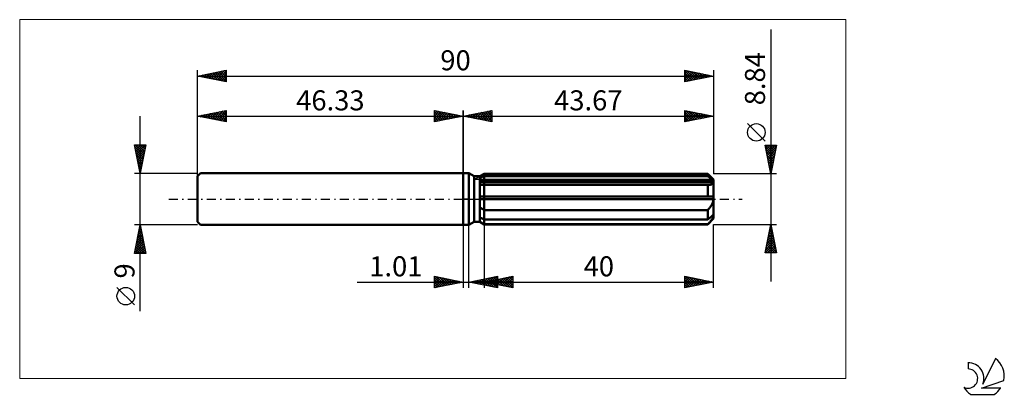
# Model space of a CAD drawing. Units: millimetres. Extents: x -77 to 94, y -34 to 31.
import ezdxf
from ezdxf.enums import TextEntityAlignment as Align

# ---------------------------------------------------------------- set-up
doc = ezdxf.new("R2010")
doc.units = ezdxf.units.MM
doc.header["$LTSCALE"] = 3.9
doc.linetypes.add('LONGDASH_DASH', pattern=[0.85, 0.4, -0.2, 0.05, -0.2])
for name, color, linetype in [('1', 4, 'CONTINUOUS'), ('2', 7, 'CONTINUOUS'), ('4', 2, 'LONGDASH_DASH'), ('CUT', 1, 'CONTINUOUS'), ('INFTOTAL', 9, 'CONTINUOUS'), ('NOCUT', 7, 'CONTINUOUS'), ('SK1', 4, 'CONTINUOUS'), ('SK2', 7, 'CONTINUOUS'), ('SK4', 2, 'LONGDASH_DASH'), ('SK6', 5, 'CONTINUOUS')]:
    doc.layers.add(name, color=color, linetype=linetype)
doc.styles.get("Standard").update_dxf_attribs({"font": 'Monospac821 BT'})

msp = doc.modelspace()

# ---------------------------------------------------------------- linework, layer by layer
at = {"layer": '1', "color": 4, "linetype": 'CONTINUOUS', "lineweight": 50}
for p, q in [((0, 4.5), (1, 4.5)), ((0, -4.5), (0, 4.5)), ((1.9, 3.98), (1, 4.5)), ((1, -4.5), (1, 4.5)), ((1.9, 3.98), (2.9, 3.98)), ((1.9, -3.98), (1.9, 3.98)), ((2.9, 3.98), (3.67, 4.42)), ((2.9, 3.98), (3.67, 4.42)), ((2.9, -3.98), (2.9, 3.98)), ((2.9, 3.64), (3.01, 3.7)), ((2.9, 3.64), (3.01, 3.7)), ((3.01, 3.7), (3.11, 3.75)), ((3.01, 3.7), (3.11, 3.75)), ((3.11, 3.75), (3.22, 3.8)), ((3.11, 3.75), (3.22, 3.8)), ((3.22, 3.8), (3.33, 3.86)), ((3.22, 3.8), (3.33, 3.86)), ((3.33, 3.86), (3.44, 3.92)), ((3.33, 3.86), (3.44, 3.92)), ((3.44, 3.92), (3.56, 3.97)), ((3.44, 3.92), (3.56, 3.97)), ((3.56, 3.97), (3.67, 4.03)), ((3.56, 3.97), (3.67, 4.03)), ((3.67, 4.42), (42.67, 4.42)), ((3.67, 4.03), (3.67, 4.42)), ((3.67, 4.03), (3.67, 4.42)), ((3.67, 4.03), (42.67, 4.03)), ((3.67, 3.18), (3.67, 4.03)), ((43.67, 3.42), (42.67, 4.42)), ((42.67, 4.03), (42.67, 4.42)), ((42.82, 3.9), (42.67, 4.03)), ((42.97, 3.77), (42.82, 3.9)), ((43.12, 3.64), (42.97, 3.77)), ((43.25, 3.52), (43.12, 3.64)), ((43.39, 3.4), (43.25, 3.52)), ((2.9, 3.18), (43.64, 3.18)), ((2.9, 2.96), (43.67, 2.96)), ((2.99, 2.5), (2.9, 2.51)), ((2.99, 2.5), (2.9, 2.51)), ((3.07, 2.5), (2.99, 2.5)), ((3.07, 2.5), (2.99, 2.5)), ((3.16, 2.49), (3.07, 2.5)), ((3.16, 2.49), (3.07, 2.5)), ((3.24, 2.49), (3.16, 2.49)), ((3.24, 2.49), (3.16, 2.49)), ((3.33, 2.49), (3.24, 2.49)), ((3.33, 2.49), (3.24, 2.49)), ((3.42, 2.49), (3.33, 2.49)), ((3.42, 2.49), (3.33, 2.49)), ((3.42, 2.49), (3.46, 2.49)), ((3.42, 2.49), (3.46, 2.49)), ((3.46, 2.49), (3.5, 2.49)), ((3.46, 2.49), (3.5, 2.49)), ((3.5, 2.49), (3.55, 2.49)), ((3.5, 2.49), (3.55, 2.49)), ((3.55, 2.49), (3.59, 2.49)), ((3.55, 2.49), (3.59, 2.49)), ((3.59, 2.49), (3.63, 2.49)), ((3.59, 2.49), (3.63, 2.49)), ((3.63, 2.49), (3.67, 2.49)), ((3.63, 2.49), (3.67, 2.49)), ((3.67, 2.96), (3.67, 3.18)), ((3.67, -4.42), (3.67, 2.96)), ((3.67, 2.49), (42.67, 2.49)), ((42.69, 2.49), (42.67, 2.49)), ((42.67, 0.44), (42.67, 2.49)), ((42.72, 2.49), (42.69, 2.49)), ((42.74, 2.49), (42.72, 2.49)), ((42.76, 2.49), (42.74, 2.49)), ((42.79, 2.49), (42.76, 2.49)), ((42.81, 2.49), (42.79, 2.49)), ((42.81, 2.49), (42.91, 2.49)), ((42.91, 2.49), (43.01, 2.5)), ((43.01, 2.5), (43.1, 2.51)), ((43.1, 2.51), (43.19, 2.52)), ((43.19, 2.52), (43.27, 2.55)), ((43.27, 2.55), (43.36, 2.57)), ((43.36, 2.57), (43.43, 2.61)), ((43.52, 3.29), (43.39, 3.4)), ((43.43, 2.61), (43.5, 2.65)), ((43.5, 2.65), (43.56, 2.7)), ((43.64, 3.18), (43.52, 3.29)), ((43.56, 2.7), (43.61, 2.75)), ((43.61, 2.75), (43.64, 2.82)), ((43.65, 3.15), (43.64, 3.18)), ((43.64, 2.82), (43.66, 2.89)), ((43.66, 3.12), (43.65, 3.15)), ((43.66, 3.09), (43.66, 3.12)), ((43.66, 3.06), (43.66, 3.09)), ((43.67, 3.03), (43.66, 3.06)), ((43.66, 2.89), (43.67, 2.96)), ((43.67, -3.42), (43.67, 3.42)), ((43.67, 2.99), (43.67, 3.03)), ((43.67, 2.96), (43.67, 2.99)), ((2.9, 0.44), (43.64, 0.44)), ((2.9, 0), (43.67, 0)), ((43.65, 0.38), (43.64, 0.44)), ((43.66, 0.32), (43.65, 0.38)), ((43.66, 0.25), (43.66, 0.32)), ((43.66, 0.19), (43.66, 0.25)), ((43.67, 0.13), (43.66, 0.19)), ((43.67, 0.06), (43.67, 0.13)), ((43.67, 0), (43.67, 0.06)), ((3.01, -1.49), (2.9, -1.42)), ((3.01, -1.49), (2.9, -1.42)), ((3.11, -1.57), (3.01, -1.49)), ((3.11, -1.57), (3.01, -1.49)), ((3.22, -1.64), (3.11, -1.57)), ((3.22, -1.64), (3.11, -1.57)), ((3.33, -1.71), (3.22, -1.64)), ((3.33, -1.71), (3.22, -1.64)), ((3.44, -1.78), (3.33, -1.71)), ((3.44, -1.78), (3.33, -1.71)), ((42.77, -1.81), (42.87, -1.71)), ((42.87, -1.71), (42.97, -1.6)), ((42.97, -1.6), (43.06, -1.49)), ((43.06, -1.49), (43.14, -1.38)), ((43.14, -1.38), (43.22, -1.26)), ((43.22, -1.26), (43.3, -1.14)), ((43.3, -1.14), (43.38, -1.01)), ((43.38, -1.01), (43.45, -0.88)), ((43.45, -0.88), (43.51, -0.74)), ((43.51, -0.74), (43.57, -0.59)), ((43.57, -0.59), (43.61, -0.45)), ((43.61, -0.45), (43.64, -0.3)), ((43.64, -0.3), (43.66, -0.15)), ((43.66, -0.15), (43.67, 0)), ((3.01, -3.26), (2.9, -3.2)), ((3.01, -3.26), (2.9, -3.2)), ((3.11, -3.31), (3.01, -3.26)), ((3.11, -3.31), (3.01, -3.26)), ((3.22, -3.36), (3.11, -3.31)), ((3.22, -3.36), (3.11, -3.31)), ((3.33, -3.42), (3.22, -3.36)), ((3.33, -3.42), (3.22, -3.36)), ((3.44, -3.47), (3.33, -3.42)), ((3.44, -3.47), (3.33, -3.42)), ((3.56, -1.85), (3.44, -1.78)), ((3.56, -1.85), (3.44, -1.78)), ((3.67, -1.92), (3.56, -1.85)), ((3.67, -1.92), (3.56, -1.85)), ((3.67, -1.92), (42.67, -1.92)), ((42.67, -1.92), (42.77, -1.81)), ((42.67, -3.59), (42.67, -1.92)), ((42.67, -4.42), (43.67, -3.42)), ((42.82, -3.45), (42.97, -3.32)), ((42.97, -3.32), (43.12, -3.2)), ((43.12, -3.2), (43.25, -3.08)), ((43.25, -3.08), (43.39, -2.96)), ((43.39, -2.96), (43.52, -2.85)), ((43.45, -3.5), (43.51, -3.4)), ((43.51, -3.4), (43.57, -3.3)), ((43.52, -2.85), (43.64, -2.74)), ((43.57, -3.3), (43.61, -3.21)), ((43.61, -3.21), (43.64, -3.12)), ((43.65, -2.77), (43.64, -2.74)), ((43.64, -3.12), (43.66, -3.04)), ((43.66, -2.8), (43.65, -2.77)), ((43.66, -2.84), (43.66, -2.8)), ((43.66, -2.87), (43.66, -2.84)), ((43.67, -2.9), (43.66, -2.87)), ((43.66, -3.04), (43.67, -2.96)), ((43.67, -2.93), (43.67, -2.9)), ((43.67, -2.96), (43.67, -2.93)), ((0, -4.5), (1, -4.5)), ((1, -4.5), (1.9, -3.98)), ((1.9, -3.98), (2.9, -3.98)), ((3.01, -4), (2.9, -3.93)), ((3.01, -4), (2.9, -3.93)), ((3.67, -4.42), (2.9, -3.98)), ((3.67, -4.42), (2.9, -3.98)), ((3.11, -4.06), (3.01, -4)), ((3.11, -4.06), (3.01, -4)), ((3.22, -4.13), (3.11, -4.06)), ((3.22, -4.13), (3.11, -4.06)), ((3.33, -4.2), (3.22, -4.13)), ((3.33, -4.2), (3.22, -4.13)), ((3.44, -4.27), (3.33, -4.2)), ((3.44, -4.27), (3.33, -4.2)), ((3.56, -3.53), (3.44, -3.47)), ((3.56, -3.53), (3.44, -3.47)), ((3.56, -4.34), (3.44, -4.27)), ((3.56, -4.34), (3.44, -4.27)), ((3.67, -3.59), (3.56, -3.53)), ((3.67, -3.59), (3.56, -3.53)), ((3.67, -4.41), (3.56, -4.34)), ((3.67, -4.41), (3.56, -4.34)), ((3.67, -3.59), (42.67, -3.59)), ((3.67, -4.41), (42.67, -4.41)), ((3.67, -4.42), (42.67, -4.42)), ((42.67, -3.59), (42.82, -3.45)), ((42.67, -4.41), (42.77, -4.3)), ((42.67, -4.42), (42.67, -4.41)), ((42.77, -4.3), (42.87, -4.2)), ((42.87, -4.2), (42.97, -4.09)), ((42.97, -4.09), (43.06, -3.99)), ((43.06, -3.99), (43.14, -3.89)), ((43.14, -3.89), (43.22, -3.79)), ((43.22, -3.79), (43.3, -3.7)), ((43.3, -3.7), (43.38, -3.6)), ((43.38, -3.6), (43.45, -3.5))]:
    msp.add_line(p, q, dxfattribs=at)
at = {"layer": '2', "color": 7, "linetype": 'CONTINUOUS', "lineweight": 25}
for p, q in [((53.67, 29.63), (53.67, -14.42)), ((0, 0), (0, 15.5)), ((0, 14.5), (5, 15.5)), ((3.24, 13.85), (4.87, 15.47)), ((4.89, 15.48), (5, 15.36)), ((5, 15.5), (5, 13.5)), ((38.67, 13.5), (38.67, 15.5)), ((38.67, 15.5), (43.67, 14.5)), ((38.84, 15.47), (40.45, 13.86)), ((43.67, 15.5), (43.67, 4.42)), ((0, 14.5), (43.67, 14.5)), ((5, 13.5), (0, 14.5)), ((0.06, 14.49), (0.09, 14.52)), ((0.29, 14.56), (0.44, 14.41)), ((0.42, 14.42), (0.62, 14.62)), ((0.64, 14.63), (0.97, 14.31)), ((0.77, 14.35), (1.15, 14.73)), ((1, 14.7), (1.5, 14.2)), ((1.12, 14.28), (1.68, 14.84)), ((1.35, 14.77), (2.03, 14.09)), ((1.48, 14.2), (2.22, 14.94)), ((1.71, 14.84), (2.56, 13.99)), ((1.83, 14.13), (2.75, 15.05)), ((2.06, 14.91), (3.09, 13.88)), ((2.18, 14.06), (3.28, 15.16)), ((2.41, 14.98), (3.62, 13.78)), ((2.54, 13.99), (3.81, 15.26)), ((2.77, 15.05), (4.15, 13.67)), ((2.89, 13.92), (4.34, 15.37)), ((3.12, 15.12), (4.68, 13.56)), ((3.47, 15.19), (5, 13.67)), ((3.6, 13.78), (5, 15.18)), ((3.83, 15.27), (5, 14.09)), ((3.95, 13.71), (5, 14.76)), ((4.18, 15.34), (5, 14.52)), ((4.31, 13.64), (5, 14.33)), ((4.53, 15.41), (5, 14.94)), ((4.66, 13.57), (5, 13.91)), ((38.67, 15.14), (38.97, 15.44)), ((38.67, 14.71), (39.33, 15.37)), ((38.67, 14.29), (39.68, 15.3)), ((38.67, 13.86), (40.03, 15.23)), ((38.67, 15.21), (40.1, 13.79)), ((38.67, 14.79), (39.74, 13.71)), ((43.67, 14.5), (38.67, 13.5)), ((38.67, 14.36), (39.39, 13.64)), ((38.67, 13.94), (39.04, 13.57)), ((38.75, 13.52), (40.39, 15.16)), ((39.28, 13.62), (40.74, 15.09)), ((39.37, 15.36), (40.8, 13.93)), ((39.81, 13.73), (41.09, 15.02)), ((39.9, 15.25), (41.16, 14)), ((40.34, 13.83), (41.45, 14.94)), ((40.43, 15.15), (41.51, 14.07)), ((40.87, 13.94), (41.8, 14.87)), ((40.96, 15.04), (41.86, 14.14)), ((41.4, 14.05), (42.15, 14.8)), ((41.49, 14.94), (42.22, 14.21)), ((41.93, 14.15), (42.51, 14.73)), ((42.02, 14.83), (42.57, 14.28)), ((42.46, 14.26), (42.86, 14.66)), ((42.55, 14.72), (42.92, 14.35)), ((42.99, 14.36), (43.22, 14.59)), ((43.08, 14.62), (43.28, 14.42)), ((43.52, 14.47), (43.57, 14.52)), ((43.61, 14.51), (43.63, 14.49)), ((38.67, 13.51), (38.68, 13.5)), ((52.67, 10.12), (49.61, 13.19)), ((53.67, 4.42), (52.67, 9.42)), ((52.67, 9.42), (54.67, 9.42)), ((52.68, 9.35), (52.75, 9.42)), ((52.71, 9.24), (54.31, 7.63)), ((52.75, 9), (53.17, 9.42)), ((52.81, 8.71), (54.24, 7.28)), ((52.82, 8.65), (53.6, 9.42)), ((52.9, 8.29), (54.02, 9.42)), ((52.95, 9.42), (54.38, 7.98)), ((52.97, 7.94), (54.45, 9.42)), ((53.04, 7.59), (54.62, 9.17)), ((53.11, 7.23), (54.51, 8.64)), ((53.37, 9.42), (54.45, 8.34)), ((54.67, 9.42), (53.67, 4.42)), ((53.8, 9.42), (54.52, 8.69)), ((54.22, 9.42), (54.59, 9.04)), ((54.64, 9.42), (54.67, 9.4)), ((52.92, 8.18), (54.17, 6.92)), ((53.03, 7.64), (54.1, 6.57)), ((53.13, 7.11), (54.03, 6.22)), ((53.18, 6.88), (54.41, 8.11)), ((53.25, 6.53), (54.3, 7.58)), ((53.32, 6.17), (54.2, 7.05)), ((53.24, 6.58), (53.96, 5.86)), ((53.34, 6.05), (53.89, 5.51)), ((53.39, 5.82), (54.09, 6.52)), ((53.45, 5.52), (53.82, 5.16)), ((53.46, 5.47), (53.98, 5.99)), ((53.53, 5.11), (53.88, 5.46)), ((54.67, 4.42), (43.67, 4.42)), ((53.56, 4.99), (53.75, 4.8)), ((53.6, 4.76), (53.77, 4.93)), ((53.66, 4.46), (53.68, 4.45)), ((0, -4.5), (0, -15.5)), ((1.01, -15.5), (1.01, -4.5)), ((3.67, -4.42), (3.67, -15.5)), ((43.67, -4.42), (54.67, -4.42)), ((43.67, -15.5), (43.67, -4.42)), ((52.67, -9.42), (53.67, -4.42)), ((53.52, -5.19), (53.77, -4.93)), ((53.59, -4.8), (53.78, -4.99)), ((53.62, -4.66), (53.7, -4.58)), ((53.66, -4.45), (53.68, -4.46)), ((53.67, -4.42), (54.67, -9.42)), ((52.99, -7.84), (54.13, -6.7)), ((53.09, -7.31), (54.06, -6.35)), ((53.2, -6.78), (53.98, -5.99)), ((53.24, -6.57), (54.32, -7.65)), ((53.3, -6.25), (53.91, -5.64)), ((53.31, -6.22), (54.21, -7.12)), ((53.38, -5.86), (54.1, -6.59)), ((53.41, -5.72), (53.84, -5.29)), ((53.45, -5.51), (54, -6.06)), ((53.52, -5.16), (53.89, -5.52)), ((52.68, -9.42), (54.34, -7.76)), ((52.77, -8.9), (54.27, -7.41)), ((52.88, -8.37), (54.2, -7.05)), ((52.89, -8.34), (53.97, -9.42)), ((52.96, -7.99), (54.39, -9.42)), ((53.03, -7.63), (54.63, -9.24)), ((53.1, -7.28), (54.53, -8.71)), ((53.1, -9.42), (54.41, -8.11)), ((53.17, -6.92), (54.42, -8.18)), ((53.53, -9.42), (54.48, -8.47)), ((52.67, -9.4), (52.69, -9.42)), ((54.67, -9.42), (52.67, -9.42)), ((52.74, -9.05), (53.12, -9.42)), ((52.82, -8.69), (53.54, -9.42)), ((53.95, -9.42), (54.55, -8.82)), ((54.38, -9.42), (54.62, -9.18)), ((-5, -15.5), (-5, -13.5)), ((-5, -13.5), (0, -14.5)), ((-5, -13.62), (-4.9, -13.52)), ((-5, -14.04), (-4.55, -13.59)), ((-5, -13.62), (-3.43, -15.19)), ((-5, -14.47), (-4.19, -13.66)), ((-5, -14.89), (-3.84, -13.73)), ((-4.62, -13.58), (-3.08, -15.12)), ((-4.09, -13.68), (-2.73, -15.05)), ((1.01, -14.5), (6.01, -13.5)), ((3.67, -14.5), (8.67, -13.5)), ((3.87, -15.07), (5.3, -13.64)), ((4.22, -15.14), (5.83, -13.54)), ((4.99, -13.7), (6.01, -14.73)), ((5.34, -13.63), (6.01, -14.31)), ((5.69, -13.56), (6.01, -13.88)), ((6.01, -13.5), (6.01, -15.5)), ((6.27, -15.02), (7.57, -13.72)), ((6.62, -15.09), (8.1, -13.61)), ((6.98, -15.16), (8.63, -13.51)), ((7.74, -13.69), (8.67, -14.62)), ((8.09, -13.62), (8.67, -14.19)), ((8.45, -13.54), (8.67, -13.77)), ((8.67, -13.5), (8.67, -15.5)), ((38.67, -15.5), (38.67, -13.5)), ((38.67, -13.5), (43.67, -14.5)), ((38.67, -13.59), (38.74, -13.51)), ((38.67, -14.01), (39.1, -13.59)), ((38.67, -13.64), (40.22, -15.19)), ((38.67, -14.44), (39.45, -13.66)), ((38.67, -14.86), (39.81, -13.73)), ((39.03, -13.57), (40.57, -15.12)), ((39.56, -13.68), (40.93, -15.05)), ((-18.48, -14.5), (11.01, -14.5)), ((-5, -15.32), (-3.49, -13.8)), ((-5, -14.04), (-3.79, -15.26)), ((-5, -14.47), (-4.14, -15.33)), ((0, -14.5), (-5, -15.5)), ((-5, -14.89), (-4.49, -15.4)), ((-5, -15.32), (-4.85, -15.47)), ((-4.7, -15.44), (-3.13, -13.87)), ((-4.17, -15.33), (-2.78, -13.94)), ((-3.64, -15.23), (-2.43, -14.01)), ((-3.56, -13.79), (-2.37, -14.97)), ((-3.11, -15.12), (-2.07, -14.09)), ((-3.03, -13.89), (-2.02, -14.9)), ((-2.58, -15.02), (-1.72, -14.16)), ((-2.5, -14), (-1.66, -14.83)), ((-2.05, -14.91), (-1.37, -14.23)), ((-1.97, -14.11), (-1.31, -14.76)), ((-1.52, -14.8), (-1.01, -14.3)), ((-1.44, -14.21), (-0.96, -14.69)), ((-0.99, -14.7), (-0.66, -14.37)), ((-0.91, -14.32), (-0.6, -14.62)), ((-0.46, -14.59), (-0.3, -14.44)), ((-0.38, -14.42), (-0.25, -14.55)), ((6.01, -15.5), (1.01, -14.5)), ((1.04, -14.51), (1.06, -14.49)), ((1.1, -14.48), (1.14, -14.53)), ((1.39, -14.58), (1.59, -14.38)), ((1.45, -14.41), (1.67, -14.63)), ((1.75, -14.65), (2.12, -14.28)), ((1.8, -14.34), (2.2, -14.74)), ((2.1, -14.72), (2.65, -14.17)), ((2.16, -14.27), (2.73, -14.84)), ((2.46, -14.79), (3.18, -14.07)), ((2.51, -14.2), (3.26, -14.95)), ((2.81, -14.86), (3.71, -13.96)), ((2.86, -14.13), (3.79, -15.06)), ((3.16, -14.93), (4.24, -13.85)), ((3.22, -14.06), (4.32, -15.16)), ((3.52, -15), (4.77, -13.75)), ((3.57, -13.99), (4.85, -15.27)), ((3.67, -14.5), (43.67, -14.5)), ((8.67, -15.5), (3.67, -14.5)), ((3.8, -14.53), (3.86, -14.46)), ((3.85, -14.46), (3.94, -14.55)), ((3.92, -13.92), (5.38, -15.37)), ((4.15, -14.6), (4.39, -14.36)), ((4.2, -14.39), (4.47, -14.66)), ((4.28, -13.85), (5.91, -15.48)), ((4.5, -14.67), (4.92, -14.25)), ((4.56, -14.32), (5, -14.77)), ((4.58, -15.21), (6.01, -13.78)), ((4.63, -13.78), (6.01, -15.15)), ((4.86, -14.74), (5.45, -14.14)), ((4.91, -14.25), (5.53, -14.87)), ((4.93, -15.28), (6.01, -14.2)), ((5.21, -14.81), (5.98, -14.04)), ((5.27, -14.18), (6.06, -14.98)), ((5.28, -15.35), (6.01, -14.63)), ((5.56, -14.88), (6.51, -13.93)), ((5.62, -14.11), (6.59, -15.08)), ((5.64, -15.43), (6.01, -15.05)), ((5.92, -14.95), (7.04, -13.83)), ((5.97, -14.04), (7.12, -15.19)), ((6.33, -13.97), (7.65, -15.3)), ((6.68, -13.9), (8.18, -15.4)), ((7.03, -13.83), (8.67, -15.46)), ((7.33, -15.23), (8.67, -13.89)), ((7.39, -13.76), (8.67, -15.04)), ((7.69, -15.3), (8.67, -14.32)), ((8.04, -15.37), (8.67, -14.74)), ((8.39, -15.44), (8.67, -15.17)), ((38.67, -15.29), (40.16, -13.8)), ((38.67, -14.06), (39.87, -15.26)), ((38.67, -14.49), (39.51, -15.33)), ((43.67, -14.5), (38.67, -15.5)), ((38.67, -14.91), (39.16, -15.4)), ((38.67, -15.34), (38.81, -15.47)), ((38.93, -15.45), (40.51, -13.87)), ((39.46, -15.34), (40.87, -13.94)), ((39.99, -15.24), (41.22, -14.01)), ((40.09, -13.78), (41.28, -14.98)), ((40.52, -15.13), (41.57, -14.08)), ((40.62, -13.89), (41.64, -14.91)), ((41.05, -15.02), (41.93, -14.15)), ((41.15, -14), (41.99, -14.84)), ((41.59, -14.92), (42.28, -14.22)), ((41.68, -14.1), (42.34, -14.77)), ((42.12, -14.81), (42.63, -14.29)), ((42.21, -14.21), (42.7, -14.69)), ((42.65, -14.7), (42.99, -14.36)), ((42.74, -14.31), (43.05, -14.62)), ((43.18, -14.6), (43.34, -14.43)), ((43.27, -14.42), (43.4, -14.55)), ((5.99, -15.5), (6.01, -15.48))]:
    msp.add_line(p, q, dxfattribs=at)
msp.add_circle((51.14, 11.65), 1.53, dxfattribs=at)
at = {"layer": '4', "color": 2, "linetype": 'LONGDASH_DASH', "lineweight": 25}
msp.add_line((0, 0), (43.67, 0), dxfattribs=at)
at = {"layer": 'CUT', "color": 1, "linetype": 'CONTINUOUS', "lineweight": 25}
for p, q in [((1.94, 3.42), (3.67, 4.42)), ((3.67, 4.42), (42.67, 4.42)), ((42.67, 4.42), (43.67, 3.42)), ((43.67, 3.42), (1.94, 3.42))]:
    msp.add_line(p, q, dxfattribs=at)
at = {"layer": 'INFTOTAL', "color": 9, "linetype": 'CONTINUOUS', "lineweight": 18}
for p, q in [((66.74, 31.35), (-77.36, 31.35)), ((-77.36, 31.35), (-77.36, -31.35)), ((66.74, -31.35), (66.74, 31.35)), ((-77.36, -31.35), (66.74, -31.35))]:
    msp.add_line(p, q, dxfattribs=at)
at = {"layer": 'NOCUT', "color": 7, "linetype": 'CONTINUOUS', "lineweight": 25}
for p, q in [((0, 0), (0, 4.5)), ((0, 4.5), (1, 4.5)), ((1.9, 3.98), (1, 4.5)), ((2.9, 3.98), (1.9, 3.98)), ((3.67, 4.42), (2.9, 3.98)), ((3.67, 3.42), (3.67, 4.42)), ((43.67, 3.42), (3.67, 3.42)), ((43.67, 0), (43.67, 3.42)), ((1, 0), (0, 0)), ((1, 0), (43.67, 0))]:
    msp.add_line(p, q, dxfattribs=at)
at = {"layer": 'SK1', "color": 4, "linetype": 'CONTINUOUS', "lineweight": 50}
for p, q in [((-45.83, 4.5), (-46.33, 4)), ((-46.33, 4), (-46.33, -4)), ((0, 4.5), (-45.83, 4.5)), ((-46.33, -4), (-45.83, -4.5)), ((-45.83, -4.5), (0, -4.5))]:
    msp.add_line(p, q, dxfattribs=at)
at = {"layer": 'SK2', "color": 7, "linetype": 'CONTINUOUS', "lineweight": 25}
for p, q in [((-46.33, 0), (-46.33, 22.5)), ((-46.33, 21.5), (-41.33, 22.5)), ((-43.55, 20.94), (-42.15, 22.34)), ((-43.19, 20.87), (-41.62, 22.44)), ((-41.91, 22.38), (-41.33, 21.81)), ((-41.55, 22.46), (-41.33, 22.23)), ((-41.33, 22.5), (-41.33, 20.5)), ((38.67, 20.5), (38.67, 22.5)), ((38.67, 22.5), (43.67, 21.5)), ((38.67, 22.35), (38.8, 22.47)), ((38.67, 22.42), (40.27, 20.82)), ((38.67, 21.92), (39.15, 22.4)), ((38.67, 21.5), (39.5, 22.33)), ((39.11, 22.41), (40.63, 20.89)), ((43.67, 22.5), (43.67, 4.42)), ((-46.33, 21.5), (43.67, 21.5)), ((-41.33, 20.5), (-46.33, 21.5)), ((-46.15, 21.54), (-46.06, 21.45)), ((-46.02, 21.44), (-45.86, 21.59)), ((-45.79, 21.61), (-45.53, 21.34)), ((-45.67, 21.37), (-45.33, 21.7)), ((-45.44, 21.68), (-45, 21.23)), ((-45.31, 21.3), (-44.8, 21.81)), ((-45.09, 21.75), (-44.47, 21.13)), ((-44.96, 21.23), (-44.27, 21.91)), ((-44.73, 21.82), (-43.94, 21.02)), ((-44.61, 21.16), (-43.74, 22.02)), ((-44.38, 21.89), (-43.41, 20.92)), ((-44.25, 21.08), (-43.21, 22.12)), ((-44.03, 21.96), (-42.88, 20.81)), ((-43.9, 21.01), (-42.68, 22.23)), ((-43.67, 22.03), (-42.34, 20.7)), ((-43.32, 22.1), (-41.81, 20.6)), ((-42.97, 22.17), (-41.33, 20.54)), ((-42.84, 20.8), (-41.33, 22.31)), ((-42.61, 22.24), (-41.33, 20.96)), ((-42.48, 20.73), (-41.33, 21.89)), ((-42.26, 22.31), (-41.33, 21.39)), ((-42.13, 20.66), (-41.33, 21.46)), ((-41.78, 20.59), (-41.33, 21.04)), ((38.67, 21.08), (39.86, 22.26)), ((38.67, 20.65), (40.21, 22.19)), ((38.67, 22), (39.92, 20.75)), ((38.67, 21.58), (39.57, 20.68)), ((43.67, 21.5), (38.67, 20.5)), ((38.67, 21.15), (39.21, 20.61)), ((38.67, 20.73), (38.86, 20.54)), ((39.01, 20.57), (40.56, 22.12)), ((39.54, 20.67), (40.92, 22.05)), ((39.64, 22.31), (40.98, 20.96)), ((40.07, 20.78), (41.27, 21.98)), ((40.17, 22.2), (41.33, 21.03)), ((40.6, 20.89), (41.62, 21.91)), ((40.7, 22.09), (41.69, 21.1)), ((41.13, 20.99), (41.98, 21.84)), ((41.23, 21.99), (42.04, 21.17)), ((41.66, 21.1), (42.33, 21.77)), ((41.76, 21.88), (42.39, 21.24)), ((42.19, 21.2), (42.69, 21.7)), ((42.29, 21.78), (42.75, 21.32)), ((42.72, 21.31), (43.04, 21.63)), ((42.82, 21.67), (43.1, 21.39)), ((43.25, 21.42), (43.39, 21.56)), ((43.35, 21.56), (43.46, 21.46)), ((-41.42, 20.52), (-41.33, 20.61)), ((-46.33, 4.5), (-46.33, 15.5)), ((-46.33, 14.5), (-41.33, 15.5)), ((-43.01, 13.84), (-41.36, 15.49)), ((-41.37, 15.49), (-41.33, 15.45)), ((-41.33, 15.5), (-41.33, 13.5)), ((-5, 13.5), (-5, 15.5)), ((-5, 15.5), (0, 14.5)), ((-5, 15.36), (-4.89, 15.48)), ((-4.87, 15.47), (-3.24, 13.85)), ((0, 15.5), (0, 4.5)), ((-56.33, -19.61), (-56.33, 14.5)), ((-46.33, 14.5), (0, 14.5)), ((-41.33, 13.5), (-46.33, 14.5)), ((-46.32, 14.5), (-46.32, 14.5)), ((-46.2, 14.47), (-46.13, 14.54)), ((-45.97, 14.57), (-45.79, 14.39)), ((-45.84, 14.4), (-45.6, 14.65)), ((-45.62, 14.64), (-45.26, 14.29)), ((-45.49, 14.33), (-45.07, 14.75)), ((-45.26, 14.71), (-44.73, 14.18)), ((-45.14, 14.26), (-44.54, 14.86)), ((-44.91, 14.78), (-44.2, 14.07)), ((-44.78, 14.19), (-44.01, 14.96)), ((-44.56, 14.85), (-43.67, 13.97)), ((-44.43, 14.12), (-43.48, 15.07)), ((-44.2, 14.93), (-43.14, 13.86)), ((-44.08, 14.05), (-42.95, 15.18)), ((-43.85, 15), (-42.61, 13.76)), ((-43.72, 13.98), (-42.42, 15.28)), ((-43.5, 15.07), (-42.08, 13.65)), ((-43.37, 13.91), (-41.89, 15.39)), ((-43.14, 15.14), (-41.55, 13.54)), ((-42.79, 15.21), (-41.33, 13.75)), ((-42.66, 13.77), (-41.33, 15.1)), ((-42.44, 15.28), (-41.33, 14.17)), ((-42.31, 13.7), (-41.33, 14.67)), ((-42.08, 15.35), (-41.33, 14.6)), ((-41.95, 13.62), (-41.33, 14.25)), ((-41.73, 15.42), (-41.33, 15.02)), ((-41.6, 13.55), (-41.33, 13.82)), ((-5, 14.94), (-4.53, 15.41)), ((-5, 14.52), (-4.18, 15.34)), ((-5, 14.09), (-3.83, 15.27)), ((-5, 13.67), (-3.47, 15.19)), ((-5, 15.18), (-3.6, 13.78)), ((-5, 14.76), (-3.95, 13.71)), ((0, 14.5), (-5, 13.5)), ((-5, 14.33), (-4.31, 13.64)), ((-5, 13.91), (-4.66, 13.57)), ((-4.68, 13.56), (-3.12, 15.12)), ((-4.34, 15.37), (-2.89, 13.92)), ((-4.15, 13.67), (-2.77, 15.05)), ((-3.81, 15.26), (-2.54, 13.99)), ((-3.62, 13.78), (-2.41, 14.98)), ((-3.28, 15.16), (-2.18, 14.06)), ((-3.09, 13.88), (-2.06, 14.91)), ((-2.75, 15.05), (-1.83, 14.13)), ((-2.56, 13.99), (-1.71, 14.84)), ((-2.22, 14.94), (-1.48, 14.2)), ((-2.03, 14.09), (-1.35, 14.77)), ((-1.68, 14.84), (-1.12, 14.28)), ((-1.5, 14.2), (-1, 14.7)), ((-1.15, 14.73), (-0.77, 14.35)), ((-0.97, 14.31), (-0.64, 14.63)), ((-0.62, 14.62), (-0.42, 14.42)), ((-0.44, 14.41), (-0.29, 14.56)), ((-0.09, 14.52), (-0.06, 14.49)), ((-56.33, 4.5), (-57.33, 9.5)), ((-57.33, 9.5), (-55.33, 9.5)), ((-57.29, 9.32), (-57.11, 9.5)), ((-57.27, 9.21), (-55.7, 7.64)), ((-57.22, 8.96), (-56.69, 9.5)), ((-57.17, 8.68), (-55.77, 7.28)), ((-57.15, 8.61), (-56.26, 9.5)), ((-57.14, 9.5), (-55.63, 7.99)), ((-57.08, 8.26), (-55.84, 9.5)), ((-57.01, 7.9), (-55.41, 9.5)), ((-56.94, 7.55), (-55.42, 9.07)), ((-56.72, 9.5), (-55.56, 8.34)), ((-55.33, 9.5), (-56.33, 4.5)), ((-56.29, 9.5), (-55.49, 8.7)), ((-55.87, 9.5), (-55.42, 9.05)), ((-55.44, 9.5), (-55.35, 9.41)), ((-57.06, 8.15), (-55.84, 6.93)), ((-56.95, 7.62), (-55.91, 6.58)), ((-56.87, 7.19), (-55.52, 8.54)), ((-56.85, 7.09), (-55.99, 6.22)), ((-56.8, 6.84), (-55.63, 8.01)), ((-56.73, 6.49), (-55.73, 7.48)), ((-56.66, 6.13), (-55.84, 6.95)), ((-56.74, 6.56), (-56.06, 5.87)), ((-56.63, 6.02), (-56.13, 5.52)), ((-56.59, 5.78), (-55.95, 6.42)), ((-56.53, 5.49), (-56.2, 5.16)), ((-56.52, 5.43), (-56.05, 5.89)), ((-56.44, 5.07), (-56.16, 5.36)), ((-57.33, 4.5), (-46.33, 4.5)), ((-56.42, 4.96), (-56.27, 4.81)), ((-56.37, 4.72), (-56.26, 4.83)), ((-56.33, -4.5), (-57.33, -4.5)), ((-57.33, -9.5), (-56.33, -4.5)), ((-56.45, -5.12), (-56.25, -4.91)), ((-56.39, -4.82), (-56.23, -4.98)), ((-56.35, -4.59), (-56.32, -4.56)), ((-46.33, -4.5), (-56.33, -4.5)), ((-56.33, -4.5), (-55.33, -9.5)), ((-56.98, -7.77), (-55.89, -6.68)), ((-56.88, -7.24), (-55.96, -6.33)), ((-56.77, -6.71), (-56.04, -5.97)), ((-56.75, -6.59), (-55.7, -7.63)), ((-56.68, -6.24), (-55.81, -7.1)), ((-56.67, -6.18), (-56.11, -5.62)), ((-56.61, -5.88), (-55.92, -6.57)), ((-56.56, -5.65), (-56.18, -5.27)), ((-56.54, -5.53), (-56.02, -6.04)), ((-56.46, -5.17), (-56.13, -5.51)), ((-57.3, -9.36), (-55.68, -7.74)), ((-57.2, -8.83), (-55.75, -7.39)), ((-57.1, -8.36), (-55.96, -9.5)), ((-57.09, -8.3), (-55.82, -7.03)), ((-57.03, -8), (-55.53, -9.5)), ((-57.02, -9.5), (-55.61, -8.09)), ((-56.96, -7.65), (-55.39, -9.22)), ((-56.89, -7.3), (-55.49, -8.69)), ((-56.82, -6.94), (-55.6, -8.16)), ((-56.59, -9.5), (-55.54, -8.45)), ((-55.33, -9.5), (-57.33, -9.5)), ((-57.31, -9.42), (-57.23, -9.5)), ((-57.24, -9.06), (-56.81, -9.5)), ((-57.17, -8.71), (-56.38, -9.5)), ((-56.17, -9.5), (-55.47, -8.8)), ((-55.74, -9.5), (-55.4, -9.15)), ((-57.33, -18.49), (-60.39, -15.43))]:
    msp.add_line(p, q, dxfattribs=at)
msp.add_circle((-58.86, -16.96), 1.53, dxfattribs=at)
at = {"layer": 'SK4', "color": 2, "linetype": 'LONGDASH_DASH', "lineweight": 25}
msp.add_line((-51.33, 0), (48.67, 0), dxfattribs=at)
at = {"layer": 'SK6', "color": 5, "linetype": 'CONTINUOUS', "lineweight": 25}
for p, q in [((88.08, -28.58), (88.08, -29.69)), ((92.87, -27.88), (90.68, -32.34)), ((90.42, -33.04), (94.34, -31.68)), ((88.54, -34.12), (92.68, -34.12)), ((93.78, -33.04), (90.42, -33.04))]:
    msp.add_line(p, q, dxfattribs=at)
for centre, radius, start, end in [((88.1, -31.35), 2.76, 338.9379, 90.4446), ((90.61, -30.93), 3.8, 348.7239, 53.4691), ((88.09, -31.37), 1.68, 243.4215, 90.3602), ((90.61, -30.93), 3.8, 210.5484, 236.978), ((90.61, -30.93), 3.8, 303.022, 326.3732)]:
    msp.add_arc(centre, radius, start, end, dxfattribs=at)

# ---------------------------------------------------------------- texts
at = {"layer": '2', "color": 7, "linetype": 'CONTINUOUS', "lineweight": 25}
msp.add_text('8.84', height=3.5, rotation=90, dxfattribs=at).set_placement((52.67, 21.03), align=Align.CENTER)
for s, p in [('43.67', (21.84, 15.5)), ('1.01', (-11.74, -13.5)), ('40', (23.67, -13.5))]:
    msp.add_text(s, height=3.5, dxfattribs=at).set_placement(p, align=Align.CENTER)
at = {"layer": 'SK2', "color": 7, "linetype": 'CONTINUOUS', "lineweight": 25}
for s, p in [('90', (-1.33, 22.5)), ('46.33', (-23.16, 15.5))]:
    msp.add_text(s, height=3.5, dxfattribs=at).set_placement(p, align=Align.CENTER)
msp.add_text('9', height=3.5, rotation=90, dxfattribs=at).set_placement((-57.33, -12.55), align=Align.CENTER)

doc.saveas('drawing.dxf')
